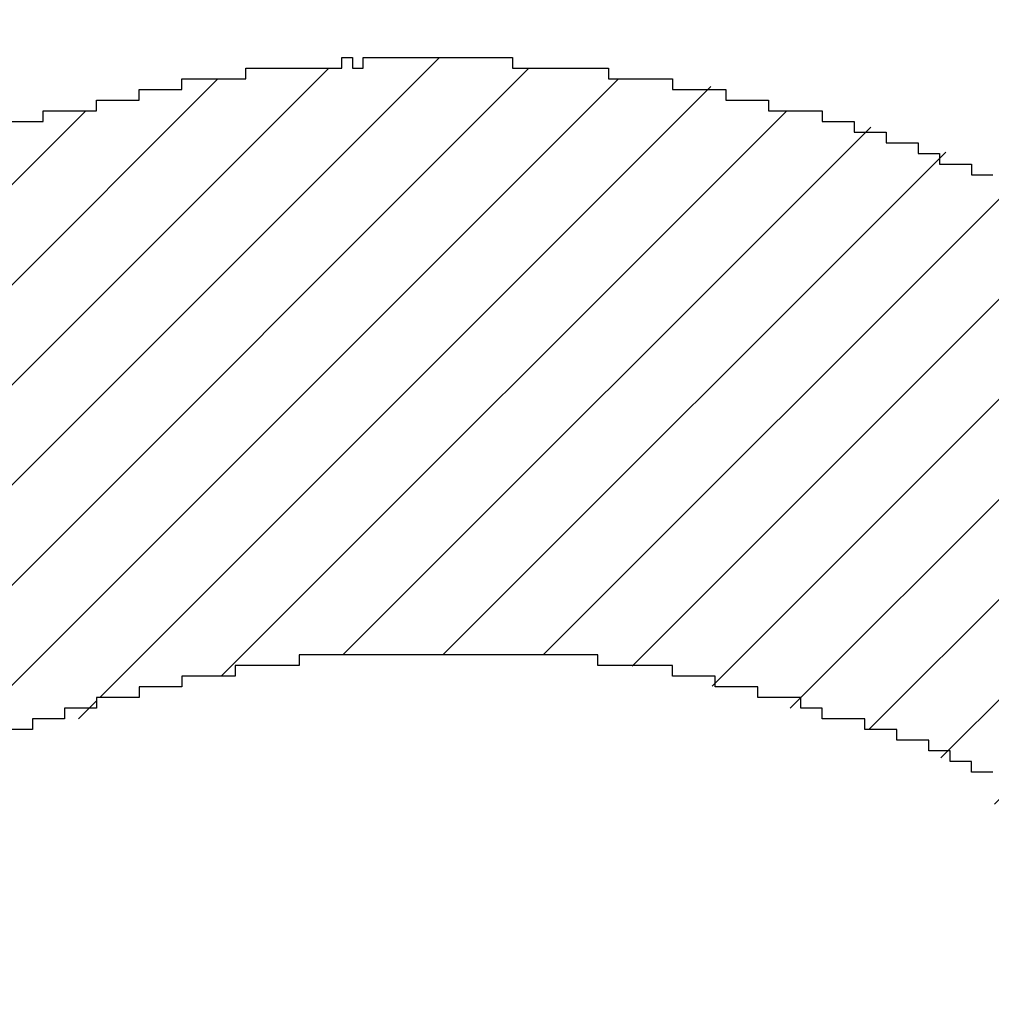
# Model space of a CAD drawing. Units: millimetres. Extents: x 0 to 420, y 0 to 297.
# Drawn here: x 181 to 181, y 117 to 117 of the extents above; entities that cross this region are included whole.
import ezdxf
from ezdxf.enums import TextEntityAlignment as Align

# ---------------------------------------------------------------- set-up
doc = ezdxf.new("R2010")
doc.units = ezdxf.units.MM
doc.layers.add('Default', color=7, linetype='Continuous')
doc.layers.add('R2V', color=7, linetype='Continuous')
doc.styles.add('SEACAD_Solid_Edge_ISO', font='seiso.ttf')
doc.dimstyles.new('Siemens', dxfattribs={"dimtxt": 5, "dimasz": 5, "dimexe": 2.5, "dimexo": 0, "dimgap": 2.5, "dimtad": 1, "dimtxsty": 'SEACAD_Solid_Edge_ISO', "dimblk1": '_SE_FILLED', "dimblk2": '_SE_FILLED', "dimsah": 1, "dimcen": 2.5, "dimadec": 1, "dimazin": 0, "dimtfac": 1, "dimtmove": 0, "dimatfit": 3, "dimfxl": 1, "dimtolj": 1, "dimarcsym": 0})

# ---------------------------------------------------------------- blocks, each defined once
blk = doc.blocks.new('DMBLK77')
at = {"layer": 'Default', "linetype": 'Continuous'}
for points in [[(168.35133, 185.419), (170.01799, 185.419), (169.18466, 190.419)], [(168.35133, 116.41976), (169.18466, 111.41976), (170.01799, 116.41976)]]:
    blk.add_hatch(color=7, dxfattribs=at).paths.add_polyline_path(points)
at = {"layer": 'Default', "color": 7, "linetype": 'Continuous'}
for p, q in [((184.74011, 190.419), (166.68466, 190.419)), ((169.18466, 190.419), (169.18466, 111.41976)), ((180.05315, 111.41976), (166.68466, 111.41976))]:
    blk.add_line(p, q, dxfattribs=at)
at = {"layer": 'Default', "color": 7, "linetype": 'Continuous', "style": 'SEACAD_Solid_Edge_ISO'}
blk.add_text('79', height=5, rotation=90, dxfattribs=at).set_placement((162.93466, 147.79438), align=Align.TOP_LEFT)
blk = doc.blocks.new('_SE_FILLED')
at = {"color": 0}
blk.add_line((0, 0), (-1, 0), dxfattribs=at)
blk.add_solid([(0, 0), (-1, -0.1665), (-1, 0.1665), (0, 0)], dxfattribs=at)
blk = doc.blocks.new('pnap')
at = {"linetype": 'Continuous'}
h = blk.add_hatch(dxfattribs=at)
h.set_pattern_fill('ANSI31', color=114, scale=0.3)
h.set_pattern_definition([(45, (0, 0), (-0.0265165, 0.0265165), [])])
h.paths.add_polyline_path([(0.59887, 1.700565), (0.59322, 1.700565), (0.59322, 1.677966), (0.587571, 1.677966), (0.587571, 1.655367), (0.581921, 1.655367), (0.581921, 1.627119), (0.576271, 1.627119), (0.576271, 1.587571), (0.570621, 1.418079), (0.576271, 1.418079), (0.576271, 1.378531), (0.581921, 1.378531), (0.581921, 1.344633), (0.587571, 1.344633), (0.587571, 1.322034), (0.59322, 1.322034), (0.59322, 1.293785), (0.59887, 1.293785), (0.59887, 1.271186), (0.610169, 1.271186), (0.610169, 1.231638), (0.621469, 1.231638), (0.621469, 1.19774), (0.632768, 1.19774), (0.632768, 1.175141), (0.644068, 1.175141), (0.644068, 1.146893), (0.655367, 1.146893), (0.655367, 1.124294), (0.666667, 1.124294), (0.666667, 1.096045), (0.677966, 1.096045), (0.677966, 1.073446), (0.694915, 1.073446), (0.694915, 1.045198), (0.711864, 1.045198), (0.711864, 1.016949), (0.728814, 1.016949), (0.728814, 0.988701), (0.745763, 0.988701), (0.745763, 0.966102), (0.762712, 0.966102), (0.762712, 0.943503), (0.785311, 0.943503), (0.785311, 0.915254), (0.80791, 0.915254), (0.80791, 0.892655), (0.830508, 0.892655), (0.830508, 0.870056), (0.847458, 0.870056), (0.847458, 0.847458), (0.864407, 0.847458), (0.864407, 0.824859), (0.836158, 0.824859), (0.836158, 0.847458), (0.813559, 0.847458), (0.813559, 0.870056), (0.79096, 0.870056), (0.79096, 0.892655), (0.768362, 0.892655), (0.768362, 0.915254), (0.745763, 0.915254), (0.745763, 0.937853), (0.728814, 0.937853), (0.728814, 0.960452), (0.711864, 0.960452), (0.711864, 0.983051), (0.694915, 0.983051), (0.694915, 1.00565), (0.677966, 1.00565), (0.677966, 1.028249), (0.661017, 1.028249), (0.661017, 1.050847), (0.644068, 1.050847), (0.644068, 1.073446), (0.627119, 1.073446), (0.627119, 1.101695), (0.615819, 1.101695), (0.615819, 1.124294), (0.59887, 1.124294), (0.59887, 1.152542), (0.587571, 1.152542), (0.587571, 1.175141), (0.576271, 1.175141), (0.576271, 1.19774), (0.564972, 1.19774), (0.564972, 1.225989), (0.553672, 1.225989), (0.553672, 1.248588), (0.542373, 1.248588), (0.542373, 1.271186), (0.531073, 1.271186), (0.531073, 1.305085), (0.519774, 1.305085), (0.519774, 1.333333), (0.514124, 1.333333), (0.514124, 1.355932), (0.502825, 1.355932), (0.502825, 1.389831), (0.497175, 1.389831), (0.497175, 1.412429), (0.491525, 1.412429), (0.491525, 1.435028), (0.485876, 1.435028), (0.485876, 1.457627), (0.480226, 1.457627), (0.480226, 1.485876), (0.474576, 1.485876), (0.474576, 1.525424), (0.468927, 1.525424), (0.468927, 1.564972), (0.463277, 1.564972), (0.463277, 1.632768), (0.457627, 1.632768), (0.457627, 1.723164), (0.463277, 1.723164), (0.463277, 1.79096), (0.468927, 1.836158), (0.474576, 1.836158), (0.474576, 1.870056), (0.480226, 1.870056), (0.480226, 1.898305), (0.485876, 1.898305), (0.485876, 1.920904), (0.508475, 2.000004), (0.508475, 1.99435), (0.514124, 1.99435), (0.514124, 2.011299), (0.519774, 2.025423), (0.519774, 2.067797), (0.542373, 2.067797), (0.542373, 2.118644), (0.564972, 2.118644), (0.564972, 2.158192), (0.587571, 2.158192), (0.587571, 2.19209), (0.610169, 2.19209), (0.610169, 2.225989), (0.632768, 2.225989), (0.632768, 2.259887), (0.655367, 2.259887), (0.655367, 2.288136), (0.677966, 2.288136), (0.677966, 2.310734), (0.700565, 2.310734), (0.700565, 2.333333), (0.723164, 2.333333), (0.723164, 2.355932), (0.745763, 2.355932), (0.745763, 2.372881), (0.768362, 2.372881), (0.768362, 2.39548), (0.79096, 2.39548), (0.79096, 2.412429), (0.813559, 2.412429), (0.813559, 2.429379), (0.836158, 2.429379), (0.836158, 2.446328), (0.864407, 2.446328), (0.864407, 2.463277), (0.892655, 2.463277), (0.892655, 2.474576), (0.915254, 2.474576), (0.915254, 2.491525), (0.943503, 2.491525), (0.943503, 2.502825), (0.966102, 2.502825), (0.966102, 2.514124), (0.99435, 2.514124), (0.99435, 2.525424), (1.016949, 2.525424), (1.016949, 2.536723), (1.045198, 2.536723), (1.045198, 2.548023), (1.084746, 2.548023), (1.084746, 2.553672), (1.112994, 2.553672), (1.112994, 2.559322), (1.135593, 2.559322), (1.135593, 2.564972), (1.158192, 2.564972), (1.158192, 2.570621), (1.19209, 2.570621), (1.19209, 2.576271), (1.242938, 2.576271), (1.242938, 2.581921), (1.248588, 2.581921), (1.333333, 2.581921), (1.333333, 2.576271), (1.384181, 2.576271), (1.384181, 2.570621), (1.418079, 2.570621), (1.474582, 2.559322), (1.468927, 2.559322), (1.468927, 2.553672), (1.497175, 2.553672), (1.514122, 2.548023), (1.514124, 2.548023), (1.581919, 2.525424), (1.576271, 2.525424), (1.576271, 2.519774), (1.615819, 2.519774), (1.615819, 2.497175), (1.655367, 2.497175), (1.655367, 2.474576), (1.689266, 2.474576), (1.689266, 2.451977), (1.711864, 2.451977), (1.711864, 2.429379), (1.740113, 2.429379), (1.740113, 2.40678), (1.762712, 2.40678), (1.762712, 2.384181), (1.779661, 2.384181), (1.779661, 2.361582), (1.80226, 2.361582), (1.80226, 2.333333), (1.819209, 2.333333), (1.819209, 2.310734), (1.836158, 2.310734), (1.836158, 2.282486), (1.853107, 2.282486), (1.853107, 2.254237), (1.864407, 2.254237), (1.864407, 2.231638), (1.881356, 2.231638), (1.881356, 2.19774), (1.892655, 2.19774), (1.892655, 2.169492), (1.903955, 2.169492), (1.903955, 2.141243), (1.915254, 2.141243), (1.915254, 2.107345), (1.920904, 2.107345), (1.920904, 2.084746), (1.926554, 2.084746), (1.926554, 2.056497), (1.932203, 2.056497), (1.932203, 2.016949), (1.937853, 2.016949), (1.937853, 1.864407), (1.932203, 1.864407), (1.932203, 1.824859), (1.926554, 1.824859), (1.926554, 1.80226), (1.920904, 1.80226), (1.920904, 1.779661), (1.909605, 1.734467), (1.909605, 1.740113), (1.903955, 1.740113), (1.903955, 1.694915), (1.858757, 1.694915), (1.858757, 1.717514), (1.853107, 1.717514), (1.853107, 1.723164), (1.858757, 1.723164), (1.858757, 1.836158), (1.853107, 1.836158), (1.853107, 1.875706), (1.847458, 1.875706), (1.847458, 1.898305), (1.836158, 1.898305), (1.836158, 1.926554), (1.824859, 1.926554), (1.824859, 1.949153), (1.813559, 1.949153), (1.813559, 1.977401), (1.80226, 1.977401), (1.80226, 2), (1.785311, 2), (1.785311, 2.028249), (1.768362, 2.028249), (1.768362, 2.050847), (1.751412, 2.050847), (1.751412, 2.073446), (1.728814, 2.073446), (1.728814, 2.096045), (1.706215, 2.096045), (1.706215, 2.118644), (1.683616, 2.118644), (1.683616, 2.141243), (1.655367, 2.141243), (1.655367, 2.163842), (1.621469, 2.163842), (1.621469, 2.186441), (1.576271, 2.186441), (1.576271, 2.20904), (1.564972, 2.20904), (1.522597, 2.225989), (1.519774, 2.225989), (1.519774, 2.231638), (1.497175, 2.231638), (1.446328, 2.248588), (1.440678, 2.248588), (1.395476, 2.259887), (1.378531, 2.259887), (1.378531, 2.265537), (1.220339, 2.265537), (1.220339, 2.259887), (1.186441, 2.259887), (1.186441, 2.254237), (1.158192, 2.254237), (1.158192, 2.248588), (1.135593, 2.248588), (1.135593, 2.242938), (1.112994, 2.242938), (1.112994, 2.231638), (1.079096, 2.231638), (1.079096, 2.220339), (1.050847, 2.220339), (1.050847, 2.20904), (1.022599, 2.20904), (1.022599, 2.19774), (0.99435, 2.19774), (0.99435, 2.186441), (0.971751, 2.186441), (0.971751, 2.169492), (0.943503, 2.169492), (0.943503, 2.152542), (0.915254, 2.152542), (0.915254, 2.135593), (0.892655, 2.135593), (0.892655, 2.118644), (0.870056, 2.118644), (0.870056, 2.096045), (0.847458, 2.096045), (0.847458, 2.079096), (0.824859, 2.079096), (0.824859, 2.056497), (0.80226, 2.056497), (0.80226, 2.033898), (0.779661, 2.033898), (0.779661, 2.00565), (0.757062, 2.00565), (0.757062, 1.977401), (0.734463, 1.977401), (0.734463, 1.949153), (0.711864, 1.949153), (0.711864, 1.915254), (0.689266, 1.915254), (0.689266, 1.881356), (0.666667, 1.881356), (0.666667, 1.841808), (0.644068, 1.841808), (0.644068, 1.79096), (0.621469, 1.79096), (0.621469, 1.774011), (0.60452, 1.723167), (0.60452, 1.723164), (0.59887, 1.723164)])
at = {"layer": 'R2V', "color": 114}
for points in [[(1.333333, 2.581921, 0), (1.333333, 2.581921, 0), (1.333333, 2.576271, 0), (1.384181, 2.576271, 0), (1.384181, 2.570621, 0), (1.418079, 2.570621, 0), (1.418079, 2.564972, 0), (1.446328, 2.564972, 0), (1.446328, 2.559322, 0), (1.468927, 2.559322, 0), (1.468927, 2.553672, 0), (1.497175, 2.553672, 0), (1.497175, 2.548023, 0), (1.514124, 2.548023, 0), (1.514124, 2.542373, 0), (1.531073, 2.542373, 0), (1.531073, 2.536723, 0), (1.548023, 2.536723, 0), (1.548023, 2.531073, 0), (1.559322, 2.531073, 0), (1.559322, 2.525424, 0), (1.576271, 2.525424, 0), (1.576271, 2.519774, 0), (1.587571, 2.519774, 0)], [(1.587571, 2.20339, 0), (1.576271, 2.20339, 0), (1.576271, 2.20904, 0), (1.564972, 2.20904, 0), (1.564972, 2.214689, 0), (1.553672, 2.214689, 0), (1.553672, 2.220339, 0), (1.536723, 2.220339, 0), (1.536723, 2.225989, 0), (1.519774, 2.225989, 0), (1.519774, 2.231638, 0), (1.497175, 2.231638, 0), (1.497175, 2.237288, 0), (1.485876, 2.237288, 0), (1.485876, 2.242938, 0), (1.463277, 2.242938, 0), (1.463277, 2.248588, 0), (1.440678, 2.248588, 0), (1.440678, 2.254237, 0), (1.418079, 2.254237, 0), (1.418079, 2.259887, 0), (1.378531, 2.259887, 0), (1.378531, 2.265537, 0), (1.220339, 2.265537, 0), (1.220339, 2.259887, 0), (1.186441, 2.259887, 0), (1.186441, 2.254237, 0), (1.158192, 2.254237, 0), (1.158192, 2.248588, 0), (1.135593, 2.248588, 0), (1.135593, 2.242938, 0), (1.112994, 2.242938, 0), (1.112994, 2.237288, 0), (1.096045, 2.237288, 0), (1.096045, 2.231638, 0), (1.079096, 2.231638, 0), (1.079096, 2.225989, 0), (1.062147, 2.225989, 0)], [(1.062147, 2.548023, 0), (1.084746, 2.548023, 0), (1.084746, 2.553672, 0), (1.112994, 2.553672, 0), (1.112994, 2.559322, 0), (1.135593, 2.559322, 0), (1.135593, 2.564972, 0), (1.158192, 2.564972, 0), (1.158192, 2.570621, 0), (1.19209, 2.570621, 0), (1.19209, 2.576271, 0), (1.242938, 2.576271, 0), (1.242938, 2.581921, 0), (1.248588, 2.581921, 0), (1.248588, 2.576271, 0), (1.254237, 2.576271, 0), (1.254237, 2.581921, 0), (1.333333, 2.581921, 0)]]:
    blk.add_polyline3d(points, dxfattribs=at)

msp = doc.modelspace()

# ---------------------------------------------------------------- block references
at = {"linetype": 'Continuous', "xscale": 0.823690437298428, "yscale": 0.823690437298428, "zscale": 0.823690437298428}
msp.add_blockref('pnap', (180.04699, 114.99139), dxfattribs=at)

# ---------------------------------------------------------------- dimensions: what is measured, and where the dimension line sits
at = {"layer": 'Default', "color": 7, "linetype": 'Continuous'}
dim = msp.add_linear_dim(base=(169.18466, 111.41976), p1=(184.74011, 190.419), p2=(180.05315, 111.41976), angle=90, text='\\A1;<>', dimstyle='Siemens', dxfattribs=at)
dim.commit()
dim.dimension.update_dxf_attribs({"geometry": 'DMBLK77', "text_midpoint": (169.18466, 150.91938), "dimtype": 160})

doc.saveas('drawing.dxf')
